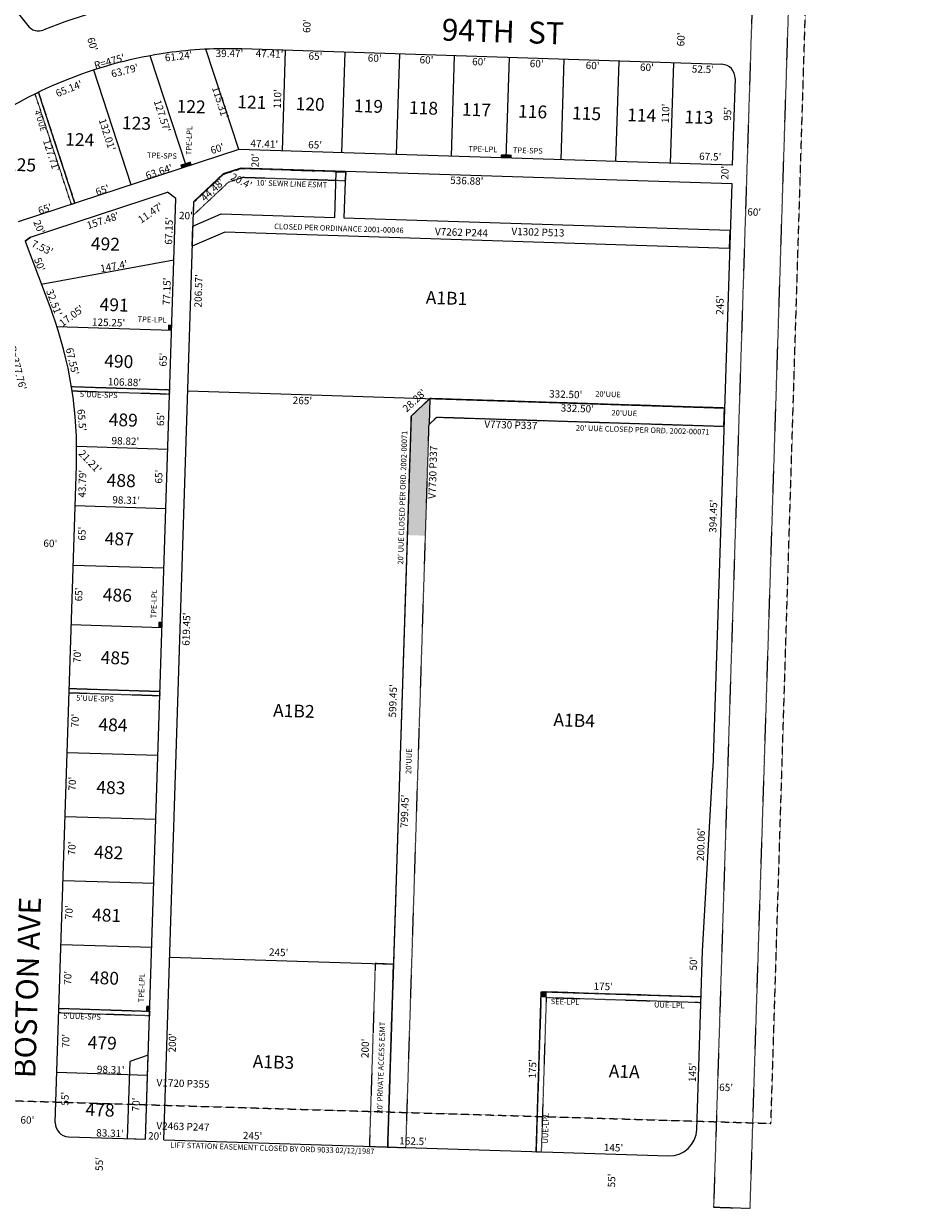
# Model space of a CAD drawing. Extents: x 936057 to 941509, y 7247061 to 7252553.
# Drawn here: x 940529 to 941509, y 7247061 to 7248357 of the extents above; entities that cross this region are included whole.
import ezdxf
from ezdxf.enums import TextEntityAlignment as Align

# ---------------------------------------------------------------- set-up
doc = ezdxf.new("R2010")
doc.units = 0
doc.linetypes.add('DASHDOT', pattern=[1, 0.5, -0.25, 0, -0.25])
doc.linetypes.add('HIDDEN', pattern=[0.375, 0.25, -0.125])
for name, color, linetype in [('1', 7, 'CONTINUOUS'), ('10', 7, 'CONTINUOUS'), ('11', 7, 'CONTINUOUS'), ('13', 7, 'CONTINUOUS'), ('19', 7, 'CONTINUOUS'), ('21', 7, 'CONTINUOUS'), ('22', 7, 'CONTINUOUS'), ('25', 7, 'CONTINUOUS'), ('6', 7, 'CONTINUOUS'), ('7', 7, 'CONTINUOUS')]:
    doc.layers.add(name, color=color, linetype=linetype)
doc.styles.add('ROMANC', font='ROMANC', dxfattribs={"height": 0.2})
doc.styles.add('ROMANS', font='ROMANS', dxfattribs={"height": 0.2})
doc.styles.add('txt', font='TXT', dxfattribs={"height": 0.2})

msp = doc.modelspace()

# ---------------------------------------------------------------- linework, layer by layer
at = {"layer": '1', "color": 253, "linetype": 'HIDDEN'}
msp.add_lwpolyline([(936061.735, 7247311.955), (941346.686, 7247154.135), (941509.029, 7252391.196), (936223.768, 7252552.916)], close=True, dxfattribs=at)
at = {"layer": '21', "color": 7, "linetype": 'DASHDOT'}
msp.add_lwpolyline([(941408.547, 7249699.903), (941348.577, 7249701.827), (941365.36, 7249601.237), (941283.897, 7247062.543), (941323.877, 7247061.26), (941408.547, 7249699.903)], dxfattribs=at)
for points in [[(940541.571, 7248279.883), (940545.198, 7248281.661), (940585.006, 7248160.315), (940581.205, 7248159.069)], [(940714.872, 7248147.476), (940715.324, 7248161.611), (940747.764, 7248192.039), (940767.147, 7248198.4), (940881.468, 7248194.743), (940881.149, 7248184.748), (940768.589, 7248188.349), (940752.987, 7248183.228)], [(940581.262, 7247959.847), (940688.693, 7247956.4), (940688.532, 7247951.403), (940582.05, 7247954.819)], [(941295.793, 7247936.367), (940973.455, 7247946.676), (940952.829, 7247927.328), (940927.273, 7247128.287), (940947.263, 7247127.648), (940972.554, 7247918.409), (940981.096, 7247926.421), (941295.154, 7247916.377)], [(940578.85, 7247629.754), (940678.11, 7247626.569), (940677.949, 7247621.572), (940578.69, 7247624.757)], [(940933.666, 7247328.185), (940913.676, 7247328.824), (940907.283, 7247128.926), (940927.273, 7247128.287)], [(941089.672, 7247123.111), (941095.669, 7247122.919), (941101.089, 7247291.832), (941270.003, 7247286.411), (941270.195, 7247292.408), (941095.284, 7247298.021)], [(940567.625, 7247279.935), (940666.884, 7247276.75), (940666.723, 7247271.752), (940567.465, 7247274.937)]]:
    msp.add_lwpolyline(points, close=True, dxfattribs=at)
for points in [[(940705.989, 7248204.213), (940700.288, 7248202.343), (940707.237, 7248200.413), (940701.535, 7248198.543)], [(940711.692, 7248206.083), (940705.989, 7248204.213), (940712.938, 7248202.283), (940707.237, 7248200.413)], [(941057.133, 7248213.718), (941051.136, 7248213.911), (941057.005, 7248209.72), (941051.008, 7248209.913)], [(941063.13, 7248213.527), (941057.133, 7248213.718), (941063.002, 7248209.529), (941057.005, 7248209.72)], [(940690.778, 7248021.366), (940690.97, 7248027.363), (940686.78, 7248021.495), (940686.972, 7248027.492)], [(940680.354, 7247696.534), (940680.547, 7247702.531), (940676.356, 7247696.662), (940676.549, 7247702.659)], [(941095.284, 7247298.021), (941095.093, 7247292.024), (941101.281, 7247297.829), (941101.089, 7247291.832)], [(940666.884, 7247276.75), (940667.076, 7247282.747), (940662.886, 7247276.878), (940663.078, 7247282.875)]]:
    msp.add_solid(points, dxfattribs=at)
at = {"layer": '25', "color": 212, "linetype": 'CONTINUOUS'}
for points in [[(941301.666, 7248130.938), (941301.027, 7248110.948), (940748.97, 7248128.605), (940713.299, 7248113.339), (940714.004, 7248135.398), (940745.179, 7248148.739), (940869.386, 7248144.767), (940870.984, 7248194.74), (940880.979, 7248194.421), (940879.38, 7248144.446)], [(940973.455, 7247946.676), (940972.554, 7247918.409), (940981.096, 7247926.421), (941295.154, 7247916.377), (941295.793, 7247936.367)], [(940662.394, 7247136.822), (940665.345, 7247228.774), (940645.103, 7247221.704), (940642.4, 7247137.468), (940662.39, 7247136.826), (940662.394, 7247136.822)]]:
    msp.add_lwpolyline(points, close=True, dxfattribs=at)
msp.add_solid([(940973.455, 7247946.676), (940968.663, 7247796.753), (940952.829, 7247927.328), (940948.673, 7247797.392)], dxfattribs=at)
at = {"layer": '6', "color": 7, "linetype": 'CONTINUOUS'}
for p, q in [((940497.154, 7248400.917), (940533.497, 7248354.519)), ((941292.914, 7248312.207), (940767.773, 7248329.058)), ((941307.424, 7248296.734), (941304.378, 7248201.783)), ((940764.248, 7248219.114), (940523, 7248139.972)), ((941304.378, 7248201.783), (940764.248, 7248219.114)), ((940715.308, 7248162.222), (940747.749, 7248192.653)), ((940747.749, 7248192.653), (940767.133, 7248199.012)), ((940767.133, 7248199.012), (941303.736, 7248181.793)), ((941303.736, 7248181.793), (941283.21, 7247542.122)), ((940536.59, 7248123.382), (940686.225, 7248172.47)), ((940662.394, 7247136.822), (940695.406, 7248165.592)), ((940695.406, 7248165.592), (940686.225, 7248172.47)), ((940682.384, 7247136.181), (940715.308, 7248162.222)), ((940536.59, 7248123.382), (940530.67, 7248118.729)), ((940530.67, 7248118.729), (940536.59, 7248123.382)), ((940530.67, 7248118.729), (940559.702, 7248041.495)), ((940563.616, 7247154.998), (940586.669, 7247873.419)), ((941271.798, 7247342.382), (941283.21, 7247542.122)), ((941265.544, 7247147.483), (941271.798, 7247342.382)), ((940578.128, 7247139.525), (940662.394, 7247136.822)), ((940682.384, 7247136.181), (941234.597, 7247118.461))]:
    msp.add_line(p, q, dxfattribs=at)
for centre, radius, start, end in [((940752.537578, 7247854.302764), 535, 98.024133, 112.134717), ((940545.305496, 7248363.768037), 15, 218.070447, 292.134717), ((940752.537578, 7247854.302764), 475, 98.024133, 124.791553), ((940752.537266, 7247854.302639), 475, 88.161847, 98.024092), ((941292.432145, 7248297.215032), 15, 358.1621, 88.1621), ((940149.202044, 7247889.430502), 437.76, 357.903906, 20.326583), ((940578.608453, 7247154.517873), 15, 178.1621, 268.1621), ((941235.559646, 7247148.445073), 30, 268.1621, 358.1621)]:
    msp.add_arc(centre, radius, start, end, dxfattribs=at)
at = {"layer": '7', "color": 7, "linetype": 'CONTINUOUS'}
for p, q in [((940707.237, 7248200.413), (940667.473, 7248321.624)), ((940764.248, 7248219.114), (940728.305, 7248328.68)), ((940812.131, 7248217.578), (940815.659, 7248327.522)), ((940877.097, 7248215.493), (940880.626, 7248325.437)), ((940937.067, 7248213.569), (940940.594, 7248323.513)), ((940997.036, 7248211.645), (941000.564, 7248321.588)), ((941057.005, 7248209.72), (941060.533, 7248319.664)), ((941116.974, 7248207.796), (941120.501, 7248317.74)), ((941176.943, 7248205.872), (941180.471, 7248315.816)), ((941236.912, 7248203.947), (941240.44, 7248313.891)), ((940646.767, 7248180.576), (940605.619, 7248306.01)), ((940585.006, 7248160.315), (940545.198, 7248281.661)), ((940548.263, 7248071.927), (940693.252, 7248098.477)), ((940565.314, 7248025.392), (940690.778, 7248021.366)), ((940581.262, 7247959.847), (940688.693, 7247956.4)), ((940708.593, 7247955.147), (941295.793, 7247936.367)), ((940952.829, 7247927.328), (940973.455, 7247946.676)), ((940952.829, 7247927.328), (940927.273, 7247128.287)), ((940587.349, 7247894.618), (940686.608, 7247891.433)), ((940585.264, 7247829.651), (940684.524, 7247826.466)), ((940583.18, 7247764.686), (940682.439, 7247761.5)), ((940581.096, 7247699.719), (940680.354, 7247696.534)), ((940578.85, 7247629.754), (940678.11, 7247626.569)), ((940576.606, 7247559.791), (940675.864, 7247556.606)), ((940574.36, 7247489.827), (940673.619, 7247486.642)), ((940572.116, 7247419.862), (940671.374, 7247416.677)), ((940569.87, 7247349.899), (940669.129, 7247346.714)), ((940688.791, 7247336.017), (940933.666, 7247328.185)), ((941089.672, 7247123.111), (941095.284, 7247298.021)), ((941095.284, 7247298.021), (941270.195, 7247292.408)), ((940567.625, 7247279.935), (940666.884, 7247276.75)), ((940565.38, 7247209.97), (940664.639, 7247206.785))]:
    msp.add_line(p, q, dxfattribs=at)

# ---------------------------------------------------------------- texts
at = {"layer": '10', "color": 134, "linetype": 'CONTINUOUS', "style": 'ROMANS'}
for s, p in [('122', (940696.599576, 7248273.537055)), ('121', (940763.013576, 7248278.401055)), ('120', (940826.825576, 7248276.250055)), ('119', (940890.636576, 7248274.099055)), ('118', (940950.903576, 7248272.068055)), ('117', (941008.807576, 7248270.117055)), ('116', (941070.255576, 7248268.046055)), ('115', (941129.341576, 7248266.054055)), ('114', (941189.607576, 7248264.023055)), ('113', (941252.238576, 7248261.912055)), ('123', (940636.836576, 7248255.424055)), ('124', (940574.709576, 7248237.391055)), ('125', (940511.083576, 7248209.936055)), ('492', (940602.808576, 7248123.378055)), ('491', (940612.393576, 7248056.755055)), ('490', (940617.410576, 7247995.021055)), ('489', (940622.347576, 7247930.924055)), ('488', (940620.115576, 7247864.698055)), ('487', (940617.964576, 7247800.838055)), ('486', (940615.891576, 7247739.344055)), ('485', (940613.579576, 7247670.754055)), ('484', (940611.107576, 7247597.433055)), ('483', (940608.795576, 7247528.843055)), ('482', (940606.404576, 7247457.889055)), ('481', (940604.092576, 7247389.299055)), ('480', (940601.781576, 7247320.709055)), ('479', (940599.388576, 7247249.753055)), ('478', (940596.918576, 7247176.433055))]:
    msp.add_text(s, height=13.999, rotation=358.069547, dxfattribs=at).set_placement(p, align=Align.TOP_LEFT)
at = {"layer": '10', "color": 134, "linetype": 'CONTINUOUS', "style": 'txt'}
for s, p in [('A1B1', (940991.670014, 7248054.823453)), ('A1B2', (940824.620738, 7247603.361882)), ('A1B4', (941131.348567, 7247593.032267)), ('A1B3', (940802.287738, 7247219.450882)), ('A1A', (941186.12497, 7247209.10939))]:
    msp.add_text(s, height=13.999, rotation=358.1621, dxfattribs=at).set_placement(p, align=Align.MIDDLE)
at = {"layer": '11', "color": 7, "linetype": 'CONTINUOUS'}
for s, rotation, style, p in [("60'", 88.1621, 'ROMANS', (940839.845385, 7248354.121486)), ("60'", 88.1621, 'ROMANS', (941249.185385, 7248339.432486)), ("61.24'", 6.527592, 'txt', (940698.698053, 7248320.007168)), ("39.47'", 359.776656, 'txt', (940754.196443, 7248323.06224)), ("47.41'", 358.069539, 'txt', (940797.997164, 7248322.726644)), ("65'", 358.069539, 'txt', (940848.217384, 7248320.103459)), ("60'", 358.069539, 'txt', (940913.086402, 7248317.916537)), ("60'", 358.069539, 'txt', (940969.730402, 7248316.007537)), ("60'", 358.069539, 'txt', (941027.288402, 7248314.067537)), ("60'", 358.069539, 'txt', (941090.332402, 7248311.942537)), ("60'", 358.069539, 'txt', (941151.543402, 7248309.879537)), ("60'", 358.069539, 'txt', (941210.932402, 7248307.877537)), ("52.5'", 358.069539, 'txt', (941272.140862, 7248305.815401)), ("115.31'", 288.0697, 'txt', (940743.2904, 7248270.154554)), ("110'", 88.069383, 'txt', (940807.706137, 7248274.313643)), ("110'", 88.069906, 'txt', (941232.365038, 7248258.57961)), ("95'", 88.069825, 'txt', (941300.156493, 7248258.091366)), ("47.41'", 358.069542, 'txt', (940792.256164, 7248224.238645)), ("60'", 18.069247, 'txt', (940741.16696, 7248219.064254)), ("65'", 358.069542, 'txt', (940847.857384, 7248223.16546)), ("20'", 88.1621, 'ROMANS', (940783.382385, 7248207.011486)), ("67.5'", 358.069542, 'txt', (941280.223952, 7248210.272758)), ("20.4'", 333.070583, 'txt', (940766.759215, 7248183.72903)), ("20'", 88.1621, 'txt', (941297.29014, 7248193.549346)), ("44.48'", 43.069186, 'txt', (940736.315785, 7248174.149972)), ("536.88'", 358.1621, 'txt', (941013.873217, 7248183.849407)), ("60'", 358.1621, 'txt', (941328.311444, 7248149.612953)), ("67.15'", 88.1621, 'ROMANS', (940688.890248, 7248130.112313)), ("20'", 358.1621, 'ROMANS', (940706.506486, 7248145.709615)), ("77.15'", 88.1621, 'ROMANS', (940686.612248, 7248063.825313)), ("206.57'", 88.1621, 'txt', (940721.232593, 7248064.474217)), ("245'", 88.1621, 'txt', (941291.822484, 7248048.881175)), ("125.25'", 358.1621, 'ROMANS', (940621.889255, 7248028.869465)), ("65'", 88.1621, 'ROMANS', (940682.638385, 7247989.250486)), ("106.88'", 358.1621, 'ROMANS', (940639.284255, 7247963.639465)), ("265'", 358.1621, 'txt', (940833.978369, 7247943.498639)), ("28.28'", 43.069186, 'txt', (940957.230306, 7247943.820462)), ("332.50'", 358.1621, 'txt', (941122.065136, 7247950.36534)), ("332.50'", 358.1621, 'txt', (941134.777136, 7247934.92534)), ("65'", 88.1621, 'ROMANS', (940679.845385, 7247924.247486)), ("98.82'", 358.1621, 'ROMANS', (940640.270313, 7247899.265752)), ("43.79'", 88.1621, 'ROMANS', (940594.150248, 7247853.510313)), ("65'", 88.1621, 'ROMANS', (940677.827385, 7247861.343486)), ("98.31'", 358.1621, 'ROMANS', (940641.114313, 7247834.601752)), ("394.45'", 88.1621, 'txt', (941284.532716, 7247818.070022)), ("65'", 88.1621, 'ROMANS', (940593.812385, 7247798.947486)), ("60'", 358.1621, 'ROMANS', (940558.145486, 7247787.320615)), ("65'", 88.1621, 'ROMANS', (940590.268385, 7247732.554486)), ("619.45'", 88.1621, 'txt', (940708.048115, 7247694.541946)), ("70'", 88.1621, 'ROMANS', (940588.600385, 7247665.179486)), ("599.45'", 88.1621, 'txt', (940934.036593, 7247616.163217)), ("70'", 88.1621, 'ROMANS', (940586.329385, 7247594.430486)), ("70'", 88.1621, 'ROMANS', (940583.200385, 7247525.546486)), ("799.45'", 88.1621, 'txt', (940946.859555, 7247495.433201)), ("200.06'", 88.1621, 'txt', (941271.009514, 7247459.104266)), ("70'", 88.1621, 'ROMANS', (940582.766385, 7247454.737486)), ("70'", 88.1621, 'ROMANS', (940579.607385, 7247384.936486)), ("245'", 358.1621, 'txt', (940807.959175, 7247340.126516)), ("50'", 88.1621, 'txt', (941262.85314, 7247328.802346)), ("70'", 88.1621, 'ROMANS', (940578.225385, 7247313.238486)), ("175'", 358.1621, 'txt', (941163.167985, 7247302.901997)), ("70'", 88.1621, 'ROMANS', (940576.014385, 7247244.325486)), ("200'", 88.1621, 'txt', (940692.781402, 7247242.218305)), ("200'", 88.1621, 'txt', (940903.661402, 7247236.135305)), ("175'", 88.1621, 'txt', (941086.859003, 7247213.676985)), ("145'", 88.1621, 'txt', (941261.806038, 7247209.888904)), ("98.31'", 358.1621, 'ROMANS', (940624.214313, 7247211.817752)), ("65'", 358.1621, 'txt', (941297.595427, 7247192.415927)), ("55'", 88.1621, 'ROMANS', (940575.264385, 7247181.060486)), ("70'", 88.1621, 'ROMANS', (940652.824385, 7247174.716486)), ("60'", 358.1621, 'ROMANS', (940533.043486, 7247156.776615)), ("83.31'", 358.1621, 'ROMANS', (940623.529313, 7247142.408752)), ("20'", 358.1621, 'ROMANS', (940672.670486, 7247139.289615)), ("245'", 358.1621, 'txt', (940779.408175, 7247139.580516)), ("162.5'", 358.1621, 'txt', (940955.063004, 7247133.667173)), ("145'", 358.1621, 'txt', (941174.376904, 7247126.555962)), ("55'", 88.1621, 'ROMANS', (940612.755385, 7247109.739486)), ("55'", 88.1621, 'txt', (941173.381167, 7247091.675329))]:
    msp.add_text(s, height=8, rotation=rotation, dxfattribs=dict(at, style=style)).set_placement(p, align=Align.MIDDLE)
at = {"layer": '11', "color": 7, "linetype": 'CONTINUOUS', "style": 'ROMANS'}
for s, rotation, p in [("60'", 286.232369, (940608.223974, 7248335.38532)), ("63.79'", 13.967522, (940638.591266, 7248309.150647)), ("65.14'", 21.815567, (940577.108274, 7248289.32685)), ("127.57'", 288.069472, (940684.496984, 7248256.914755)), ("132.01'", 288.069611, (940624.196037, 7248236.558792)), ("127.71'", 288.069172, (940563.231871, 7248213.848674)), ("20'", 293.231781, (940549.721145, 7248135.888445)), ("157.48'", 18.069658, (940614.349195, 7248145.165054)), ("147.4'", 10.313833, (940627.014964, 7248095.361369))]:
    msp.add_text(s, height=8, rotation=rotation, dxfattribs=at).set_placement(p, align=Align.TOP_CENTER)
for s, rotation, p in [("R=475'", 15.610497, (940623.890096, 7248311.480631)), ("63.64'", 18.069247, (940678.354906, 7248191.038776)), ("65'", 18.069247, (940616.409718, 7248170.829781)), ("65'", 18.069247, (940553.511718, 7248150.307781)), ("50'", 290.507147, (940542.751926, 7248091.94451)), ("32.51'", 290.507147, (940558.627817, 7248050.234968)), ("R=377.76'", 284.339347, (940518.466398, 7247979.23046)), ("67.55'", 283.312264, (940578.459095, 7247986.508226)), ("65.5'", 274.91475, (940588.655063, 7247922.808732))]:
    msp.add_text(s, height=8, rotation=rotation, dxfattribs=at).set_placement(p, align=Align.CENTER)
for s, rotation, p in [("11.47'", 34.217739, (940655.262642, 7248141.214626)), ("7.53'", 334.301872, (940538.479519, 7248116.952365)), ("17.05'", 36.810044, (940569.189344, 7248028.045505)), ("21.21'", 313.249381, (940591.393514, 7247888.8117))]:
    msp.add_text(s, height=8, rotation=rotation, dxfattribs=at).set_placement(p, align=Align.MIDDLE_LEFT)
at = {"layer": '13', "color": 14, "linetype": 'CONTINUOUS', "style": 'txt'}
for s, rotation, p in [('V7262 P244', 358.1681, (941008.011797, 7248127.485474)), ('V1302 P513', 358.1621, (941091.690671, 7248127.698324)), ('V7730 P337', 358.1767, (941062.07548, 7247916.856399)), ('V7730 P337', 88.1767, (940977.723601, 7247866.09248)), ('V1720 P355', 358.1621, (940703.349942, 7247196.779878)), ('V2463 P247', 358.1621, (940703.199084, 7247149.69235))]:
    msp.add_text(s, height=8, rotation=rotation, dxfattribs=at).set_placement(p, align=Align.MIDDLE)
at = {"layer": '19', "color": 1, "linetype": 'CONTINUOUS', "style": 'ROMANC'}
for s, rotation, p in [('94TH  ST', 358.1621, (941053.183397, 7248344.967529)), ('BOSTON AVE', 88.1621, (940535.933053, 7247302.639496))]:
    msp.add_text(s, height=24, rotation=rotation, dxfattribs=at).set_placement(p, align=Align.MIDDLE)
at = {"layer": '22', "color": 3, "linetype": 'CONTINUOUS', "style": 'txt'}
for s, rotation, p in [("4'UUE", 288.1621, (940546.318576, 7248250.249736)), ('TPE-LPL', 88.1621, (940710.752052, 7248228.750567)), ('TPE-LPL', 358.1621, (941031.481567, 7248218.740948)), ('TPE-SPS', 358.1621, (941080.646276, 7248217.163763)), ('TPE-SPS', 358.1621, (940680.316276, 7248211.576763)), ('CLOSED PER ORDINANCE 2001-00046', 358.1681, (940873.909715, 7248132.088147)), ('TPE-LPL', 358.1621, (940669.554567, 7248032.326948)), ("5'UUE-SPS", 358.1621, (940611.176101, 7247950.062163)), ("20'UUE", 358.1621, (941168.411463, 7247950.688133)), ("20'UUE", 358.1621, (941186.241463, 7247930.109133)), ("20' UUE CLOSED PER ORD. 2002-00071", 88.1767, (940944.280303, 7247838.379895)), ("20' UUE CLOSED PER ORD. 2002-00071", 358.1767, (941206.362895, 7247911.675697)), ('TPE-LPL', 88.1621, (940672.293052, 7247722.280567)), ("5'UUE-SPS", 358.1621, (940607.044101, 7247618.005163)), ("20'UUE", 88.1621, (940951.200867, 7247550.139463)), ('TPE-LPL', 88.1621, (940658.822052, 7247302.496567)), ('SEE-LPL', 358.1621, (941121.399641, 7247286.314534)), ('UUE-LPL', 358.1621, (941235.495567, 7247282.652948)), ("5'UUE-SPS", 358.1621, (940592.873101, 7247270.212163)), ('UUE-LPL', 88.1621, (941100.941052, 7247148.826567)), ('LIFT STATION EASEMENT CLOSED BY ORD 9033 02/12/1987', 358.1621, (940801.07995, 7247126.26008))]:
    msp.add_text(s, height=6, rotation=rotation, dxfattribs=at).set_placement(p, align=Align.MIDDLE)
for s, rotation, p in [("10' SEWR LINE ESMT", 358.1681, (940783.252, 7248179.815)), ("20' PRIVATE ACCESS ESMT", 88.1681, (940921.352, 7247164.811))]:
    msp.add_text(s, height=6, rotation=rotation, dxfattribs=at).set_placement(p)

doc.saveas('drawing.dxf')
